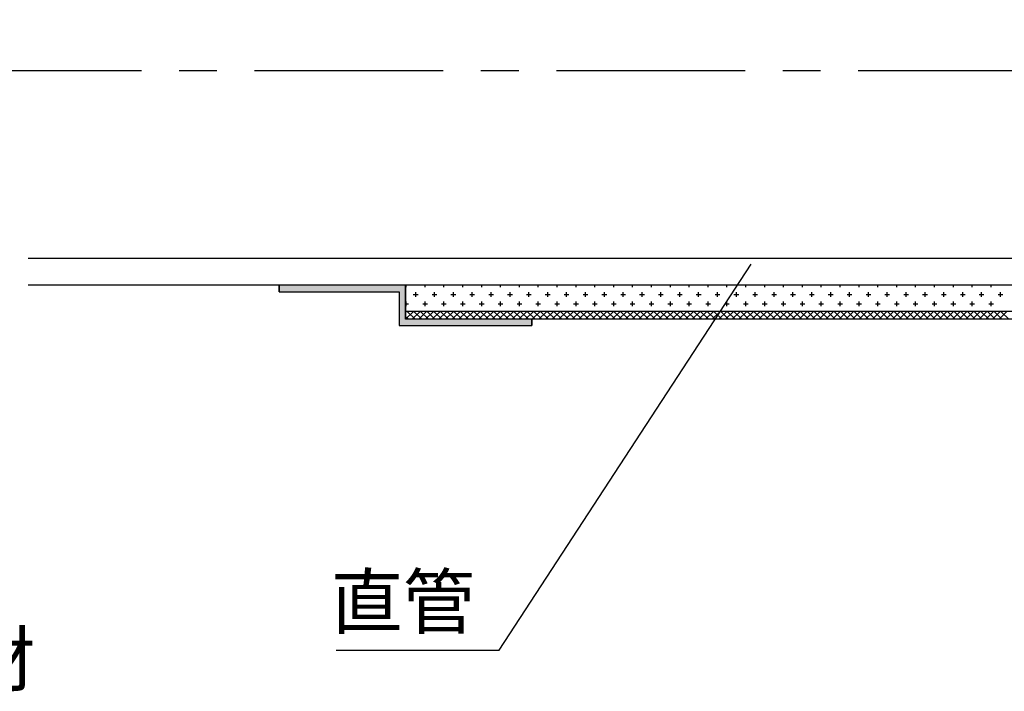
# Model space of a CAD drawing. Extents: x 1143 to 2225, y -4655 to -3311.
# Drawn here: x 1504 to 1634, y -4402 to -4313 of the extents above; entities that cross this region are included whole.
import ezdxf

# ---------------------------------------------------------------- set-up
doc = ezdxf.new("R2010")
doc.units = 0
doc.header["$LTSCALE"] = 2
doc.linetypes.add('CENTER2', pattern=[20, 12.5, -2.5, 2.5, -2.5])
doc.layers.get('0').update_dxf_attribs({"linetype": 'CONTINUOUS'})
doc.styles.add('ゴシック_2', font='txt.shx', dxfattribs={"height": 7, "bigfont": 'extfont.shx'})

# ---------------------------------------------------------------- blocks, each defined once
blk = doc.blocks.new('*X670')
at = {"color": 0}
for p, q in [((1555.23, -4348.69), (1555.23, -4348.42)), ((1557.73, -4348.69), (1557.73, -4348.42)), ((1560.23, -4348.69), (1560.23, -4348.42)), ((1562.73, -4348.69), (1562.73, -4348.42)), ((1565.23, -4348.69), (1565.23, -4348.42)), ((1567.73, -4348.69), (1567.73, -4348.42)), ((1570.23, -4348.69), (1570.23, -4348.42)), ((1572.73, -4348.69), (1572.73, -4348.42)), ((1575.23, -4348.69), (1575.23, -4348.42)), ((1577.73, -4348.69), (1577.73, -4348.42)), ((1580.23, -4348.69), (1580.23, -4348.42)), ((1582.73, -4348.69), (1582.73, -4348.42)), ((1585.23, -4348.69), (1585.23, -4348.42)), ((1587.73, -4348.69), (1587.73, -4348.42)), ((1590.23, -4348.69), (1590.23, -4348.42)), ((1592.73, -4348.69), (1592.73, -4348.42)), ((1595.23, -4348.69), (1595.23, -4348.42)), ((1597.73, -4348.69), (1597.73, -4348.42)), ((1600.23, -4348.69), (1600.23, -4348.42)), ((1602.73, -4348.69), (1602.73, -4348.42)), ((1605.23, -4348.69), (1605.23, -4348.42)), ((1607.73, -4348.69), (1607.73, -4348.42)), ((1610.23, -4348.69), (1610.23, -4348.42)), ((1612.73, -4348.69), (1612.73, -4348.42)), ((1615.23, -4348.69), (1615.23, -4348.42)), ((1617.73, -4348.69), (1617.73, -4348.42)), ((1620.23, -4348.69), (1620.23, -4348.42)), ((1622.73, -4348.69), (1622.73, -4348.42)), ((1625.23, -4348.69), (1625.23, -4348.42)), ((1627.73, -4348.69), (1627.73, -4348.42)), ((1630.23, -4348.69), (1630.23, -4348.42)), ((1632.73, -4348.69), (1632.73, -4348.42)), ((1556.16, -4349.63), (1556.79, -4349.63)), ((1556.48, -4349.94), (1556.48, -4349.32)), ((1558.66, -4349.63), (1559.29, -4349.63)), ((1558.98, -4349.94), (1558.98, -4349.32)), ((1561.16, -4349.63), (1561.79, -4349.63)), ((1561.48, -4349.94), (1561.48, -4349.32)), ((1563.66, -4349.63), (1564.29, -4349.63)), ((1563.98, -4349.94), (1563.98, -4349.32)), ((1566.16, -4349.63), (1566.79, -4349.63)), ((1566.48, -4349.94), (1566.48, -4349.32)), ((1568.66, -4349.63), (1569.29, -4349.63)), ((1568.98, -4349.94), (1568.98, -4349.32)), ((1571.16, -4349.63), (1571.79, -4349.63)), ((1571.48, -4349.94), (1571.48, -4349.32)), ((1573.66, -4349.63), (1574.29, -4349.63)), ((1573.98, -4349.94), (1573.98, -4349.32)), ((1576.16, -4349.63), (1576.79, -4349.63)), ((1576.48, -4349.94), (1576.48, -4349.32)), ((1578.66, -4349.63), (1579.29, -4349.63)), ((1578.98, -4349.94), (1578.98, -4349.32)), ((1581.16, -4349.63), (1581.79, -4349.63)), ((1581.48, -4349.94), (1581.48, -4349.32)), ((1583.66, -4349.63), (1584.29, -4349.63)), ((1583.98, -4349.94), (1583.98, -4349.32)), ((1586.16, -4349.63), (1586.79, -4349.63)), ((1586.48, -4349.94), (1586.48, -4349.32)), ((1588.66, -4349.63), (1589.29, -4349.63)), ((1588.98, -4349.94), (1588.98, -4349.32)), ((1591.16, -4349.63), (1591.79, -4349.63)), ((1591.48, -4349.94), (1591.48, -4349.32)), ((1593.66, -4349.63), (1594.29, -4349.63)), ((1593.98, -4349.94), (1593.98, -4349.32)), ((1596.16, -4349.63), (1596.79, -4349.63)), ((1596.48, -4349.94), (1596.48, -4349.32)), ((1598.66, -4349.63), (1599.29, -4349.63)), ((1598.98, -4349.94), (1598.98, -4349.32)), ((1601.16, -4349.63), (1601.79, -4349.63)), ((1601.48, -4349.94), (1601.48, -4349.32)), ((1603.66, -4349.63), (1604.29, -4349.63)), ((1603.98, -4349.94), (1603.98, -4349.32)), ((1606.16, -4349.63), (1606.79, -4349.63)), ((1606.48, -4349.94), (1606.48, -4349.32)), ((1608.66, -4349.63), (1609.29, -4349.63)), ((1608.98, -4349.94), (1608.98, -4349.32)), ((1611.16, -4349.63), (1611.79, -4349.63)), ((1611.48, -4349.94), (1611.48, -4349.32)), ((1613.66, -4349.63), (1614.29, -4349.63)), ((1613.98, -4349.94), (1613.98, -4349.32)), ((1616.16, -4349.63), (1616.79, -4349.63)), ((1616.48, -4349.94), (1616.48, -4349.32)), ((1618.66, -4349.63), (1619.29, -4349.63)), ((1618.98, -4349.94), (1618.98, -4349.32)), ((1621.16, -4349.63), (1621.79, -4349.63)), ((1621.48, -4349.94), (1621.48, -4349.32)), ((1623.66, -4349.63), (1624.29, -4349.63)), ((1623.98, -4349.94), (1623.98, -4349.32)), ((1626.16, -4349.63), (1626.79, -4349.63)), ((1626.48, -4349.94), (1626.48, -4349.32)), ((1628.66, -4349.63), (1629.29, -4349.63)), ((1628.98, -4349.94), (1628.98, -4349.32)), ((1631.16, -4349.63), (1631.79, -4349.63)), ((1631.48, -4349.94), (1631.48, -4349.32)), ((1633.66, -4349.63), (1634.29, -4349.63)), ((1633.98, -4349.94), (1633.98, -4349.32)), ((1555.14, -4350.88), (1555.54, -4350.88)), ((1555.23, -4351.19), (1555.23, -4350.57)), ((1557.41, -4350.88), (1558.04, -4350.88)), ((1557.73, -4351.19), (1557.73, -4350.57)), ((1559.91, -4350.88), (1560.54, -4350.88)), ((1560.23, -4351.19), (1560.23, -4350.57)), ((1562.41, -4350.88), (1563.04, -4350.88)), ((1562.73, -4351.19), (1562.73, -4350.57)), ((1564.91, -4350.88), (1565.54, -4350.88)), ((1565.23, -4351.19), (1565.23, -4350.57)), ((1567.41, -4350.88), (1568.04, -4350.88)), ((1567.73, -4351.19), (1567.73, -4350.57)), ((1569.91, -4350.88), (1570.54, -4350.88)), ((1570.23, -4351.19), (1570.23, -4350.57)), ((1572.41, -4350.88), (1573.04, -4350.88)), ((1572.73, -4351.19), (1572.73, -4350.57)), ((1574.91, -4350.88), (1575.54, -4350.88)), ((1575.23, -4351.19), (1575.23, -4350.57)), ((1577.41, -4350.88), (1578.04, -4350.88)), ((1577.73, -4351.19), (1577.73, -4350.57)), ((1579.91, -4350.88), (1580.54, -4350.88)), ((1580.23, -4351.19), (1580.23, -4350.57)), ((1582.41, -4350.88), (1583.04, -4350.88)), ((1582.73, -4351.19), (1582.73, -4350.57)), ((1584.91, -4350.88), (1585.54, -4350.88)), ((1585.23, -4351.19), (1585.23, -4350.57)), ((1587.41, -4350.88), (1588.04, -4350.88)), ((1587.73, -4351.19), (1587.73, -4350.57)), ((1589.91, -4350.88), (1590.54, -4350.88)), ((1590.23, -4351.19), (1590.23, -4350.57)), ((1592.41, -4350.88), (1593.04, -4350.88)), ((1592.73, -4351.19), (1592.73, -4350.57)), ((1594.91, -4350.88), (1595.54, -4350.88)), ((1595.23, -4351.19), (1595.23, -4350.57)), ((1597.41, -4350.88), (1598.04, -4350.88)), ((1597.73, -4351.19), (1597.73, -4350.57)), ((1599.91, -4350.88), (1600.54, -4350.88)), ((1600.23, -4351.19), (1600.23, -4350.57)), ((1602.41, -4350.88), (1603.04, -4350.88)), ((1602.73, -4351.19), (1602.73, -4350.57)), ((1604.91, -4350.88), (1605.54, -4350.88)), ((1605.23, -4351.19), (1605.23, -4350.57)), ((1607.41, -4350.88), (1608.04, -4350.88)), ((1607.73, -4351.19), (1607.73, -4350.57)), ((1609.91, -4350.88), (1610.54, -4350.88)), ((1610.23, -4351.19), (1610.23, -4350.57)), ((1612.41, -4350.88), (1613.04, -4350.88)), ((1612.73, -4351.19), (1612.73, -4350.57)), ((1614.91, -4350.88), (1615.54, -4350.88)), ((1615.23, -4351.19), (1615.23, -4350.57)), ((1617.41, -4350.88), (1618.04, -4350.88)), ((1617.73, -4351.19), (1617.73, -4350.57)), ((1619.91, -4350.88), (1620.54, -4350.88)), ((1620.23, -4351.19), (1620.23, -4350.57)), ((1622.41, -4350.88), (1623.04, -4350.88)), ((1622.73, -4351.19), (1622.73, -4350.57)), ((1624.91, -4350.88), (1625.54, -4350.88)), ((1625.23, -4351.19), (1625.23, -4350.57)), ((1627.41, -4350.88), (1628.04, -4350.88)), ((1627.73, -4351.19), (1627.73, -4350.57)), ((1629.91, -4350.88), (1630.54, -4350.88)), ((1630.23, -4351.19), (1630.23, -4350.57)), ((1632.41, -4350.88), (1633.04, -4350.88)), ((1632.73, -4351.19), (1632.73, -4350.57)), ((1556.48, -4351.92), (1556.48, -4351.82)), ((1558.98, -4351.92), (1558.98, -4351.82)), ((1561.48, -4351.92), (1561.48, -4351.82)), ((1563.98, -4351.92), (1563.98, -4351.82)), ((1566.48, -4351.92), (1566.48, -4351.82)), ((1568.98, -4351.92), (1568.98, -4351.82)), ((1571.48, -4351.92), (1571.48, -4351.82)), ((1573.98, -4351.92), (1573.98, -4351.82)), ((1576.48, -4351.92), (1576.48, -4351.82)), ((1578.98, -4351.92), (1578.98, -4351.82)), ((1581.48, -4351.92), (1581.48, -4351.82)), ((1583.98, -4351.92), (1583.98, -4351.82)), ((1586.48, -4351.92), (1586.48, -4351.82)), ((1588.98, -4351.92), (1588.98, -4351.82)), ((1591.48, -4351.92), (1591.48, -4351.82)), ((1593.98, -4351.92), (1593.98, -4351.82)), ((1596.48, -4351.92), (1596.48, -4351.82)), ((1598.98, -4351.92), (1598.98, -4351.82)), ((1601.48, -4351.92), (1601.48, -4351.82)), ((1603.98, -4351.92), (1603.98, -4351.82)), ((1606.48, -4351.92), (1606.48, -4351.82)), ((1608.98, -4351.92), (1608.98, -4351.82)), ((1611.48, -4351.92), (1611.48, -4351.82)), ((1613.98, -4351.92), (1613.98, -4351.82)), ((1616.48, -4351.92), (1616.48, -4351.82)), ((1618.98, -4351.92), (1618.98, -4351.82)), ((1621.48, -4351.92), (1621.48, -4351.82)), ((1623.98, -4351.92), (1623.98, -4351.82)), ((1626.48, -4351.92), (1626.48, -4351.82)), ((1628.98, -4351.92), (1628.98, -4351.82)), ((1631.48, -4351.92), (1631.48, -4351.82)), ((1633.98, -4351.92), (1633.98, -4351.82))]:
    blk.add_line(p, q, dxfattribs=at)
blk = doc.blocks.new('*X671')
at = {"color": 0}
for p, q in [((1555.14, -4352.91), (1556.13, -4351.92)), ((1555.14, -4352.02), (1555.24, -4351.92)), ((1555.51, -4352.92), (1555.14, -4352.54)), ((1556.39, -4352.92), (1555.39, -4351.92)), ((1556.01, -4352.92), (1557.01, -4351.92)), ((1557.28, -4352.92), (1556.28, -4351.92)), ((1556.89, -4352.92), (1557.89, -4351.92)), ((1558.16, -4352.92), (1557.16, -4351.92)), ((1557.78, -4352.92), (1558.78, -4351.92)), ((1559.04, -4352.92), (1558.04, -4351.92)), ((1558.66, -4352.92), (1559.66, -4351.92)), ((1559.93, -4352.92), (1558.93, -4351.92)), ((1559.55, -4352.92), (1560.55, -4351.92)), ((1560.81, -4352.92), (1559.81, -4351.92)), ((1560.43, -4352.92), (1561.43, -4351.92)), ((1561.7, -4352.92), (1560.7, -4351.92)), ((1561.31, -4352.92), (1562.31, -4351.92)), ((1562.58, -4352.92), (1561.58, -4351.92)), ((1562.2, -4352.92), (1563.2, -4351.92)), ((1563.46, -4352.92), (1562.46, -4351.92)), ((1563.08, -4352.92), (1564.08, -4351.92)), ((1564.35, -4352.92), (1563.35, -4351.92)), ((1563.97, -4352.92), (1564.97, -4351.92)), ((1565.23, -4352.92), (1564.23, -4351.92)), ((1564.85, -4352.92), (1565.85, -4351.92)), ((1566.12, -4352.92), (1565.12, -4351.92)), ((1565.73, -4352.92), (1566.73, -4351.92)), ((1567, -4352.92), (1566, -4351.92)), ((1566.62, -4352.92), (1567.62, -4351.92)), ((1567.88, -4352.92), (1566.88, -4351.92)), ((1567.5, -4352.92), (1568.5, -4351.92)), ((1568.77, -4352.92), (1567.77, -4351.92)), ((1568.38, -4352.92), (1569.38, -4351.92)), ((1569.65, -4352.92), (1568.65, -4351.92)), ((1569.27, -4352.92), (1570.27, -4351.92)), ((1570.53, -4352.92), (1569.53, -4351.92)), ((1570.15, -4352.92), (1571.15, -4351.92)), ((1571.42, -4352.92), (1570.42, -4351.92)), ((1571.04, -4352.92), (1572.04, -4351.92)), ((1572.3, -4352.92), (1571.3, -4351.92)), ((1571.92, -4352.92), (1572.92, -4351.92)), ((1573.19, -4352.92), (1572.19, -4351.92)), ((1572.8, -4352.92), (1573.8, -4351.92)), ((1574.07, -4352.92), (1573.07, -4351.92)), ((1573.69, -4352.92), (1574.69, -4351.92)), ((1574.95, -4352.92), (1573.95, -4351.92)), ((1574.57, -4352.92), (1575.57, -4351.92)), ((1575.84, -4352.92), (1574.84, -4351.92)), ((1575.46, -4352.92), (1576.46, -4351.92)), ((1576.72, -4352.92), (1575.72, -4351.92)), ((1576.34, -4352.92), (1577.34, -4351.92)), ((1577.61, -4352.92), (1576.61, -4351.92)), ((1577.22, -4352.92), (1578.22, -4351.92)), ((1578.49, -4352.92), (1577.49, -4351.92)), ((1578.11, -4352.92), (1579.11, -4351.92)), ((1579.37, -4352.92), (1578.37, -4351.92)), ((1578.99, -4352.92), (1579.99, -4351.92)), ((1580.26, -4352.92), (1579.26, -4351.92)), ((1579.88, -4352.92), (1580.88, -4351.92)), ((1581.14, -4352.92), (1580.14, -4351.92)), ((1580.76, -4352.92), (1581.76, -4351.92)), ((1582.03, -4352.92), (1581.03, -4351.92)), ((1581.64, -4352.92), (1582.64, -4351.92)), ((1582.91, -4352.92), (1581.91, -4351.92)), ((1582.53, -4352.92), (1583.53, -4351.92)), ((1583.79, -4352.92), (1582.79, -4351.92)), ((1583.41, -4352.92), (1584.41, -4351.92)), ((1584.68, -4352.92), (1583.68, -4351.92)), ((1584.29, -4352.92), (1585.29, -4351.92)), ((1585.56, -4352.92), (1584.56, -4351.92)), ((1585.18, -4352.92), (1586.18, -4351.92)), ((1586.44, -4352.92), (1585.44, -4351.92)), ((1586.06, -4352.92), (1587.06, -4351.92)), ((1587.33, -4352.92), (1586.33, -4351.92)), ((1586.95, -4352.92), (1587.95, -4351.92)), ((1588.21, -4352.92), (1587.21, -4351.92)), ((1587.83, -4352.92), (1588.83, -4351.92)), ((1589.1, -4352.92), (1588.1, -4351.92)), ((1588.71, -4352.92), (1589.71, -4351.92)), ((1589.98, -4352.92), (1588.98, -4351.92)), ((1589.6, -4352.92), (1590.6, -4351.92)), ((1590.86, -4352.92), (1589.86, -4351.92)), ((1590.48, -4352.92), (1591.48, -4351.92)), ((1591.75, -4352.92), (1590.75, -4351.92)), ((1591.37, -4352.92), (1592.37, -4351.92)), ((1592.63, -4352.92), (1591.63, -4351.92)), ((1592.25, -4352.92), (1593.25, -4351.92)), ((1593.52, -4352.92), (1592.52, -4351.92)), ((1593.13, -4352.92), (1594.13, -4351.92)), ((1594.4, -4352.92), (1593.4, -4351.92)), ((1594.02, -4352.92), (1595.02, -4351.92)), ((1595.28, -4352.92), (1594.28, -4351.92)), ((1594.9, -4352.92), (1595.9, -4351.92)), ((1596.17, -4352.92), (1595.17, -4351.92)), ((1595.79, -4352.92), (1596.79, -4351.92)), ((1597.05, -4352.92), (1596.05, -4351.92)), ((1596.67, -4352.92), (1597.67, -4351.92)), ((1597.94, -4352.92), (1596.94, -4351.92)), ((1597.55, -4352.92), (1598.55, -4351.92)), ((1598.82, -4352.92), (1597.82, -4351.92)), ((1598.44, -4352.92), (1599.44, -4351.92)), ((1599.7, -4352.92), (1598.7, -4351.92)), ((1599.32, -4352.92), (1600.32, -4351.92)), ((1600.59, -4352.92), (1599.59, -4351.92)), ((1600.2, -4352.92), (1601.2, -4351.92)), ((1601.47, -4352.92), (1600.47, -4351.92)), ((1601.09, -4352.92), (1602.09, -4351.92)), ((1602.35, -4352.92), (1601.35, -4351.92)), ((1601.97, -4352.92), (1602.97, -4351.92)), ((1603.24, -4352.92), (1602.24, -4351.92)), ((1602.86, -4352.92), (1603.86, -4351.92)), ((1604.12, -4352.92), (1603.12, -4351.92)), ((1603.74, -4352.92), (1604.74, -4351.92)), ((1605.01, -4352.92), (1604.01, -4351.92)), ((1604.62, -4352.92), (1605.62, -4351.92)), ((1605.89, -4352.92), (1604.89, -4351.92)), ((1605.51, -4352.92), (1606.51, -4351.92)), ((1606.77, -4352.92), (1605.77, -4351.92)), ((1606.39, -4352.92), (1607.39, -4351.92)), ((1607.66, -4352.92), (1606.66, -4351.92)), ((1607.28, -4352.92), (1608.28, -4351.92)), ((1608.54, -4352.92), (1607.54, -4351.92)), ((1608.16, -4352.92), (1609.16, -4351.92)), ((1609.43, -4352.92), (1608.43, -4351.92)), ((1609.04, -4352.92), (1610.04, -4351.92)), ((1610.31, -4352.92), (1609.31, -4351.92)), ((1609.93, -4352.92), (1610.93, -4351.92)), ((1611.19, -4352.92), (1610.19, -4351.92)), ((1610.81, -4352.92), (1611.81, -4351.92)), ((1612.08, -4352.92), (1611.08, -4351.92)), ((1611.7, -4352.92), (1612.7, -4351.92)), ((1612.96, -4352.92), (1611.96, -4351.92)), ((1612.58, -4352.92), (1613.58, -4351.92)), ((1613.85, -4352.92), (1612.85, -4351.92)), ((1613.46, -4352.92), (1614.46, -4351.92)), ((1614.73, -4352.92), (1613.73, -4351.92)), ((1614.35, -4352.92), (1615.35, -4351.92)), ((1615.61, -4352.92), (1614.61, -4351.92)), ((1615.23, -4352.92), (1616.23, -4351.92)), ((1616.5, -4352.92), (1615.5, -4351.92)), ((1616.11, -4352.92), (1617.11, -4351.92)), ((1617.38, -4352.92), (1616.38, -4351.92)), ((1617, -4352.92), (1618, -4351.92)), ((1618.26, -4352.92), (1617.26, -4351.92)), ((1617.88, -4352.92), (1618.88, -4351.92)), ((1619.15, -4352.92), (1618.15, -4351.92)), ((1618.77, -4352.92), (1619.77, -4351.92)), ((1620.03, -4352.92), (1619.03, -4351.92)), ((1619.65, -4352.92), (1620.65, -4351.92)), ((1620.92, -4352.92), (1619.92, -4351.92)), ((1620.53, -4352.92), (1621.53, -4351.92)), ((1621.8, -4352.92), (1620.8, -4351.92)), ((1621.42, -4352.92), (1622.42, -4351.92)), ((1622.68, -4352.92), (1621.68, -4351.92)), ((1622.3, -4352.92), (1623.3, -4351.92)), ((1623.57, -4352.92), (1622.57, -4351.92)), ((1623.19, -4352.92), (1624.19, -4351.92)), ((1624.45, -4352.92), (1623.45, -4351.92)), ((1624.07, -4352.92), (1625.07, -4351.92)), ((1625.34, -4352.92), (1624.34, -4351.92)), ((1624.95, -4352.92), (1625.95, -4351.92)), ((1626.22, -4352.92), (1625.22, -4351.92)), ((1625.84, -4352.92), (1626.84, -4351.92)), ((1627.1, -4352.92), (1626.1, -4351.92)), ((1626.72, -4352.92), (1627.72, -4351.92)), ((1627.99, -4352.92), (1626.99, -4351.92)), ((1627.61, -4352.92), (1628.61, -4351.92)), ((1628.87, -4352.92), (1627.87, -4351.92)), ((1628.49, -4352.92), (1629.49, -4351.92)), ((1629.75, -4352.92), (1628.75, -4351.92)), ((1629.37, -4352.92), (1630.37, -4351.92)), ((1630.64, -4352.92), (1629.64, -4351.92)), ((1630.26, -4352.92), (1631.26, -4351.92)), ((1631.52, -4352.92), (1630.52, -4351.92)), ((1631.14, -4352.92), (1632.14, -4351.92)), ((1632.41, -4352.92), (1631.41, -4351.92)), ((1632.02, -4352.92), (1633.02, -4351.92)), ((1633.29, -4352.92), (1632.29, -4351.92)), ((1632.91, -4352.92), (1633.91, -4351.92)), ((1634.17, -4352.92), (1633.17, -4351.92)), ((1633.79, -4352.92), (1634.79, -4351.92)), ((1635.06, -4352.92), (1634.06, -4351.92))]:
    blk.add_line(p, q, dxfattribs=at)
blk = doc.blocks.new('*U678')
at = {"color": 7, "style": 'ゴシック_2'}
blk.add_text('直管', height=7, dxfattribs=at).set_placement((1545.22, -4393.87))
blk = doc.blocks.new('*U692')
at = {"color": 7, "linetype": 'CONTINUOUS'}
for p, q in [((1554.29, -4286.07), (1554.29, -4286.92)), ((1571.89, -4286.07), (1571.89, -4286.92)), ((1554.29, -4286.92), (1554.29, -4290.57)), ((1555.14, -4286.92), (1555.14, -4290.57)), ((1538.39, -4290.57), (1538.39, -4291.42)), ((1555.14, -4290.57), (1555.14, -4291.42)), ((1538.39, -4348.42), (1538.39, -4349.27)), ((1555.14, -4348.42), (1555.14, -4349.27)), ((1554.29, -4349.27), (1554.29, -4352.92)), ((1555.14, -4349.27), (1555.14, -4352.92)), ((1554.29, -4352.92), (1554.29, -4353.77)), ((1571.89, -4352.92), (1571.89, -4353.77))]:
    blk.add_line(p, q, dxfattribs=at)
for points in [[(1554.29, -4286.07), (1554.29, -4286.92), (1571.89, -4286.92)], [(1554.29, -4286.92), (1554.29, -4290.57), (1555.14, -4290.57)], [(1538.39, -4290.57), (1538.39, -4291.42), (1555.14, -4291.42)], [(1538.39, -4348.42), (1538.39, -4349.27), (1555.14, -4349.27)], [(1554.29, -4349.27), (1554.29, -4352.92), (1555.14, -4352.92)], [(1554.29, -4352.92), (1554.29, -4353.77), (1571.89, -4353.77)]]:
    blk.add_solid(points, dxfattribs=at)
at = {"color": 7, "linetype": 'CONTINUOUS', "extrusion": (0, 0, -1)}
for points in [[(-1554.29, -4286.07), (-1571.89, -4286.07), (-1571.89, -4286.92)], [(-1554.29, -4286.92), (-1555.14, -4286.92), (-1555.14, -4290.57)], [(-1538.39, -4290.57), (-1555.14, -4290.57), (-1555.14, -4291.42)], [(-1538.39, -4348.42), (-1555.14, -4348.42), (-1555.14, -4349.27)], [(-1554.29, -4349.27), (-1555.14, -4349.27), (-1555.14, -4352.92)], [(-1554.29, -4352.92), (-1571.89, -4352.92), (-1571.89, -4353.77)]]:
    blk.add_solid(points, dxfattribs=at)
blk = doc.blocks.new('*U694')
at = {"color": 7, "style": 'ゴシック_2'}
blk.add_text('シリコーン系シーリング材', height=7, dxfattribs=at).set_placement((1391.49, -4401.5))

msp = doc.modelspace()

# ---------------------------------------------------------------- linework, layer by layer
at = {"color": 7, "linetype": 'CENTER2'}
msp.add_line((1495.135, -4319.917), (1965.135, -4319.917), dxfattribs=at)
at = {"color": 7}
for p, q in [((1955.135, -4344.867), (1505.135, -4344.867)), ((1567.548, -4396.79), (1600.935, -4345.603)), ((1955.135, -4348.417), (1505.135, -4348.417)), ((1538.385, -4349.267), (1538.385, -4348.417)), ((1555.135, -4352.917), (1555.135, -4348.417)), ((1538.385, -4349.267), (1554.285, -4349.267)), ((1554.285, -4349.267), (1554.285, -4353.767)), ((1905.135, -4351.917), (1555.135, -4351.917)), ((1554.285, -4353.767), (1571.885, -4353.767)), ((1905.135, -4352.917), (1555.135, -4352.917)), ((1571.885, -4353.017), (1571.885, -4352.917)), ((1571.885, -4353.767), (1571.885, -4352.917)), ((1545.932, -4396.79), (1567.548, -4396.79))]:
    msp.add_line(p, q, dxfattribs=at)

# ---------------------------------------------------------------- block references
at = {"color": 7, "linetype": 'CONTINUOUS'}
for name in ['*U692', '*X670', '*X671']:
    msp.add_blockref(name, (0, 0), dxfattribs=at)
at = {"color": 7}
for name in ['*U678', '*U694']:
    msp.add_blockref(name, (0, 0), dxfattribs=at)

doc.saveas('drawing.dxf')
